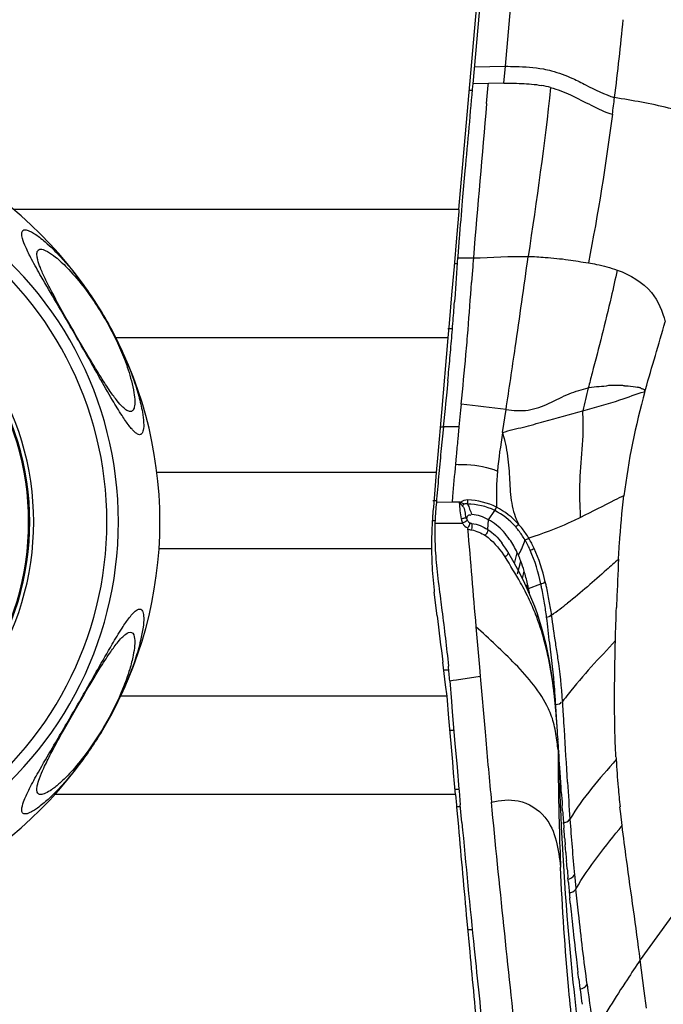
# Model space of a CAD drawing. Units: millimetres. Extents: x 0 to 420, y 0 to 297.
# Drawn here: x 174 to 182, y 254 to 267 of the extents above; entities that cross this region are included whole.
import ezdxf

# ---------------------------------------------------------------- set-up
doc = ezdxf.new("R2010")
doc.units = ezdxf.units.MM
doc.header["$LTSCALE"] = 23.1
doc.layers.get('0').update_dxf_attribs({"linetype": 'CONTINUOUS'})
doc.styles.get("Standard").update_dxf_attribs({"font": 'txt', "width": 0.85})
doc.dimstyles.new('DIMSTYLE_4', dxfattribs={"dimtxt": 3.5, "dimasz": 3.5, "dimexe": 1, "dimexo": 0.5, "dimgap": 0.875, "dimtad": 1, "dimdec": 0, "dimlfac": 5, "dimdsep": 46, "dimtxsty": 'STANDARD', "dimblk": '_FILLED', "dimblk1": '_FILLED', "dimblk2": '_FILLED', "dimcen": 0.09, "dimadec": 0, "dimazin": 0, "dimtp": 0.8, "dimtm": 0.8, "dimtfac": 1, "dimtdec": 0, "dimtofl": 0, "dimtmove": 0, "dimatfit": 3, "dimldrblk": '_FILLED', "dimfxl": 1, "dimtolj": 1, "dimarcsym": 0})

# ---------------------------------------------------------------- blocks, each defined once
blk = doc.blocks.new('_FILLED')
at = {"color": 0, "linetype": 'BYBLOCK'}
blk.add_solid([(0, 0), (-1, 0.1429), (-1, -0.1429)], dxfattribs=at)
blk = doc.blocks.new('*D3')
at = {"color": 2, "linetype": 'CONTINUOUS'}
for p, q in [((175.893, 268.16), (210.738, 268.16)), ((209.738, 268.16), (209.738, 222.1)), ((209.738, 176.04), (209.738, 222.1)), ((175.893, 176.04), (210.738, 176.04))]:
    blk.add_line(p, q, dxfattribs=at)
at = {"color": 2, "linetype": 'CONTINUOUS', "xscale": 3.5, "yscale": 3.5, "zscale": 3.5}
for p, rotation in [((209.738, 268.16), 90), ((209.738, 176.04), 270)]:
    blk.add_blockref('_FILLED', p, dxfattribs=dict(at, rotation=rotation))

msp = doc.modelspace()

# ---------------------------------------------------------------- linework, layer by layer
at = {"color": 7, "linetype": 'CONTINUOUS'}
for p, q in [((179.8955, 264.1173), (180.3114, 268.8767)), ((180.196, 267.134), (180.0709, 265.7181)), ((179.8932, 264.0909), (179.864, 263.7557)), ((179.8955, 264.1173), (179.8932, 264.0909)), ((179.864, 263.7557), (179.8326, 263.3933)), ((179.8326, 263.3933), (179.8169, 263.2119)), ((179.8169, 263.2119), (179.8012, 263.0302)), ((179.8012, 263.0302), (179.7697, 262.6665)), ((179.7697, 262.6665), (179.754, 262.4844)), ((179.754, 262.4844), (179.6723, 261.5313)), ((179.7537, 261.9365), (179.7397, 261.7914)), ((179.7397, 261.7914), (179.7255, 261.6451)), ((181.554, 261.846), (181.5434, 261.8451)), ((179.7193, 261.5822), (179.6965, 261.3504)), ((179.7255, 261.6451), (179.7193, 261.5822)), ((179.6723, 261.5313), (179.6266, 260.9966)), ((179.6966, 261.3504), (179.6813, 261.1935)), ((179.6813, 261.1935), (179.6661, 261.0352)), ((179.6266, 260.9966), (179.6069, 260.7668)), ((179.6022, 260.712), (179.5694, 260.3285)), ((179.6069, 260.7668), (179.6022, 260.712)), ((179.5694, 260.3285), (179.5648, 260.2737)), ((179.9941, 260.179), (179.9921, 260.181)), ((179.9951, 260.178), (179.9941, 260.179)), ((179.5463, 259.8418), (179.5465, 259.7957)), ((180.4648, 259.8404), (180.4413, 259.8723)), ((180.4903, 259.8038), (180.4648, 259.8404)), ((180.5995, 259.6169), (180.5193, 259.7595)), ((180.6695, 259.4879), (180.5995, 259.6169)), ((180.7367, 259.3541), (180.6695, 259.4879)), ((180.8007, 259.2129), (180.7367, 259.3541)), ((179.6177, 258.9452), (179.5818, 259.2442)), ((180.8607, 259.0635), (180.8007, 259.2129)), ((180.8951, 258.9677), (180.8607, 259.0635)), ((180.9569, 258.7697), (180.8951, 258.9677)), ((181.0102, 258.5607), (180.9569, 258.7697)), ((179.7075, 258.2091), (179.6895, 258.3549)), ((179.7255, 258.0643), (179.7075, 258.2091)), ((179.7434, 257.9203), (179.7255, 258.0643)), ((179.7781, 258.1164), (179.7999, 257.8529)), ((181.1144, 257.9157), (181.0876, 258.134)), ((179.7677, 257.6403), (179.7436, 257.9203)), ((181.1349, 257.6961), (181.1144, 257.9157)), ((179.7999, 257.8529), (179.811, 257.7202)), ((179.811, 257.7202), (179.8449, 257.3187)), ((181.1508, 257.4767), (181.1349, 257.6961)), ((179.8158, 257.084), (179.7677, 257.6403)), ((181.1527, 257.447), (181.1508, 257.4767)), ((181.1552, 257.4021), (181.1529, 257.4383)), ((181.1575, 257.3657), (181.1552, 257.4021)), ((179.8449, 257.3187), (179.8708, 257.0175)), ((181.1584, 257.3478), (181.1573, 257.3663)), ((181.1628, 257.2734), (181.1584, 257.3478)), ((181.1639, 257.2548), (181.1628, 257.2734)), ((181.1678, 257.2018), (181.1666, 257.2204)), ((181.1701, 257.1648), (181.1678, 257.2018)), ((181.184, 256.9474), (181.1701, 257.1648)), ((179.8279, 256.9457), (179.8158, 257.084)), ((179.8399, 256.8077), (179.8279, 256.9457)), ((179.8708, 257.0175), (179.8956, 256.735)), ((181.1964, 256.7558), (181.184, 256.9474)), ((179.8519, 256.6701), (179.8399, 256.8077)), ((179.8519, 256.6701), (179.8639, 256.5333)), ((179.8956, 256.735), (179.8974, 256.7138)), ((179.8974, 256.7138), (179.9131, 256.5381)), ((181.198, 256.7306), (181.1964, 256.7558)), ((181.1998, 256.7046), (181.198, 256.7306)), ((179.8639, 256.5333), (179.8661, 256.5079)), ((179.9334, 256.3142), (179.9131, 256.5381)), ((181.2162, 256.4627), (181.2116, 256.5288)), ((179.8661, 256.5079), (179.888, 256.2599)), ((181.2384, 256.1591), (181.2322, 256.2414)), ((181.2417, 256.1161), (181.2384, 256.1591)), ((181.2525, 255.9791), (181.2487, 256.0261)), ((181.2564, 255.9306), (181.2525, 255.9791)), ((181.2693, 255.776), (181.2648, 255.8291)), ((181.274, 255.7213), (181.2693, 255.776)), ((181.2895, 255.5464), (181.2841, 255.6066)), ((181.3143, 255.2853), (181.3076, 255.354)), ((179.9961, 255.0574), (180.0322, 254.6667)), ((181.4223, 254.3189), (181.4121, 254.4012))]:
    msp.add_line(p, q, dxfattribs=at)
at = {"color": 9, "linetype": 'CONTINUOUS'}
for p, q in [((180.4874, 265.941), (180.576, 266.9423)), ((180.0901, 265.9349), (180.4874, 265.941)), ((180.4684, 265.7262), (180.4874, 265.941)), ((180.2711, 265.7222), (180.0709, 265.718)), ((180.2481, 265.4657), (180.2691, 265.7003)), ((180.2691, 265.7003), (180.2711, 265.7221)), ((180.4684, 265.7262), (180.2711, 265.7221)), ((180.0307, 265.6387), (180.0639, 265.6388)), ((179.8955, 264.1173), (174.2174, 264.1173)), ((179.8792, 263.5044), (180.0788, 263.5026)), ((180.0674, 263.3445), (180.0565, 263.1887)), ((179.7539, 262.6032), (179.8132, 262.6032)), ((179.754, 262.4844), (175.522, 262.4844)), ((182.1794, 261.8514), (182.1722, 261.8537)), ((182.2188, 261.8404), (182.2189, 261.8403)), ((179.9171, 261.5628), (179.896, 261.3493)), ((179.9245, 261.6377), (179.9171, 261.5628)), ((180.4507, 261.2769), (180.4957, 261.5691)), ((179.6571, 261.3494), (179.6964, 261.3494)), ((179.8962, 261.3505), (179.6965, 261.3504)), ((179.896, 261.3493), (179.8807, 261.1925)), ((179.8605, 260.9809), (179.8503, 260.8729)), ((179.6069, 260.7668), (176.0467, 260.7668)), ((179.5648, 260.411), (179.6097, 260.411)), ((179.8139, 260.4647), (179.8074, 260.3892)), ((179.8074, 260.3892), (179.6078, 260.3886)), ((180.2719, 260.1677), (180.3507, 260.2853)), ((179.5647, 260.1595), (179.591, 260.1595)), ((180.2629, 260.0428), (180.2719, 260.1677)), ((179.9431, 260.1209), (179.5894, 260.1209)), ((186.2189, 260.124), (182.2053, 254.5621)), ((179.5465, 259.7957), (176.0731, 259.7957)), ((180.6024, 259.6114), (180.6387, 259.7477)), ((180.6423, 259.4806), (180.6845, 259.6393)), ((180.7038, 259.4196), (180.7269, 259.5126)), ((180.759, 259.3049), (180.7688, 259.3514)), ((180.7774, 259.2643), (180.7824, 259.2901)), ((180.7824, 259.2901), (180.9383, 259.3521)), ((180.1114, 258.8048), (180.1555, 258.2896)), ((180.1555, 258.2896), (180.1655, 258.1736)), ((179.7073, 258.2576), (179.7656, 258.2573)), ((179.8646, 258.1292), (180.1655, 258.1736)), ((179.7781, 258.1164), (179.8214, 258.1228)), ((179.8214, 258.1228), (179.8646, 258.1292)), ((179.7434, 257.9203), (175.5846, 257.9203)), ((179.7856, 257.4887), (179.8304, 257.4886)), ((181.1529, 257.4383), (181.1527, 257.447)), ((181.1573, 257.3434), (181.1573, 257.3658)), ((181.1579, 257.2373), (181.1573, 257.3434)), ((181.1661, 257.2202), (181.164, 257.2558)), ((181.1654, 257.2106), (181.164, 257.2555)), ((181.1666, 257.2205), (181.1659, 257.2105)), ((179.8519, 256.6701), (174.7472, 256.6701)), ((179.8519, 256.7347), (179.8956, 256.7345)), ((179.8708, 256.518), (179.9149, 256.5178)), ((181.1904, 256.5374), (181.1887, 256.5788)), ((181.9576, 256.4238), (181.9473, 256.5102)), ((181.9748, 256.2725), (181.9568, 256.4227)), ((180.0131, 254.9509), (180.0644, 254.9506)), ((182.2558, 254.1666), (182.2053, 254.5621)), ((182.2838, 253.9482), (182.2558, 254.1666))]:
    msp.add_line(p, q, dxfattribs=at)
for points in [[(182.2658, 261.7993), (182.2648, 261.8035), (182.2648, 261.8079), (182.2656, 261.8124), (182.2674, 261.817), (182.27, 261.8217), (182.2735, 261.8265)], [(179.9421, 260.3418), (179.9447, 260.3463), (179.9475, 260.3509), (179.9503, 260.3554), (179.9533, 260.3598), (179.9565, 260.3641), (179.9597, 260.3684)]]:
    msp.add_lwpolyline(points, dxfattribs=at)
at = {"color": 7, "linetype": 'CONTINUOUS'}
for points in [[(179.9921, 260.181), (179.9899, 260.1832), (179.9888, 260.1843), (179.9877, 260.1855), (179.9866, 260.1867), (179.9855, 260.1879), (179.9843, 260.1891), (179.9832, 260.1904), (179.982, 260.1918)], [(179.9951, 260.178), (179.9958, 260.1754), (179.9966, 260.1729), (179.9975, 260.1704), (179.9984, 260.1679), (179.9995, 260.1655), (180.0006, 260.1631)], [(180.0334, 260.129), (180.0361, 260.1276), (180.0389, 260.1263), (180.0417, 260.1251), (180.0446, 260.124), (180.0475, 260.123), (180.0505, 260.1222), (180.0535, 260.1215), (180.0565, 260.1208), (180.0596, 260.1203)], [(180.5197, 259.7589), (180.5155, 259.7655), (180.4903, 259.8038)], [(181.0876, 258.134), (181.0533, 258.3489), (181.0102, 258.5607)]]:
    msp.add_lwpolyline(points, dxfattribs=at)
at = {"color": 9, "linetype": 'CONTINUOUS'}
for centre, radius, start, end in [((145.103, 270.1436), 37.0619, 352.86803, 354.41189), ((180.6878, 264.3178), 1.4035, 74.47121, 79.39401), ((593.8427, 228.807), 415.216, 174.934852, 175.206755), ((145.1619, 270.135), 37.0023, 352.5386, 352.86991), ((170.9134, 260.14), 4.6439, 303.58567, 56.41433), ((170.9134, 260.14), 4.4972, 304.62341, 55.37659), ((179.8816, 257.8058), 5.6187, 90.08365, 90.45265), ((231.2976, 259.7381), 51.3569, 175.79642, 175.97316), ((-202.1129, 317.7575), 386.7143, 351.764118, 351.937281), ((127.2399, 266.8229), 52.9415, 355.4101, 356.06373), ((142.3548, 265.6513), 37.7813, 355.1075, 355.34699), ((138.1837, 266.0083), 41.9677, 354.89146, 355.10755), ((40.5293, 282.7464), 141.5592, 351.39625, 351.720339), ((110.407, 268.5612), 69.8614, 354.312429, 354.834449), ((170.9134, 260.14), 3.5137, 326.15101, 33.84899), ((170.9134, 260.14), 3.564, 326.15101, 33.84899), ((204.8664, 255.9339), 24.0603, 165.31653, 165.77796), ((197.7362, 257.7699), 16.6977, 165.87402, 166.89597), ((190.8607, 259.3691), 8.9319, 164.21221, 172.89562), ((182.4049, 261.2951), 0.5242, 105.35919, 106.51426), ((176.3086, 261.1874), 5.1778, 3.69872, 4.07804), ((260.9001, 253.3244), 81.4006, 174.453167, 174.602771), ((242.2328, 255.0917), 62.6498, 174.705259, 175.080051), ((179.9251, 237.8348), 22.5548, 90.0289, 90.29891), ((178.4372, 260.0958), 3.0104, 1.94272, 2.3721), ((802.9976, 311.9804), 625.1518, 184.7644878, 184.8794867), ((179.8694, 259.42), 0.9955, 38.78691, 41.51119), ((179.8704, 259.3979), 1.0592, 38.12639, 42.22668), ((179.7841, 259.3301), 1.169, 30.93119, 38.12938), ((179.7317, 259.3194), 1.166, 30.46823, 31.59064), ((179.8139, 260.1936), 0.9652, 341.5126, 342.95219), ((180.6954, 260.0844), 0.1786, 283.35778, 300.77678), ((179.7549, 260.2141), 1.0276, 336.14625, 341.47073), ((178.8476, 258.5622), 1.9896, 34.6971, 35.60509), ((177.744, 257.721), 3.3658, 25.0092, 29.2487), ((177.1773, 258.513), 3.8534, 11.79369, 12.57683), ((176.3224, 258.3389), 4.7258, 9.33293, 11.74075), ((177.3689, 258.5115), 3.7287, 12.59667, 13.40463), ((176.3222, 258.2829), 4.8001, 10.17123, 12.53448), ((177.8704, 257.7819), 3.2255, 20.75653, 24.9791), ((175.332, 258.1723), 5.7301, 7.56063, 9.37135), ((174.9929, 258.0408), 6.1512, 8.52635, 10.20412), ((177.3584, 264.0943), 6.3448, 305.871, 308.17673), ((211.6513, 258.0659), 29.7653, 177.94782, 178.10345), ((420.0407, 278.7992), 240.7603, 184.914472, 185.095126), ((184.6072, 255.3455), 4.2173, 141.92281, 143.52006), ((126.6106, 254.3779), 54.6262, 3.41681, 3.60725), ((139.6353, 255.0195), 41.6773, 3.65016, 3.89827), ((179.9627, 257.267), 1.1815, 14.22261, 24.73758), ((125.7324, 254.1327), 55.6085, 3.46794, 3.65007), ((165.4247, 256.4437), 15.7596, 3.6183, 4.00879), ((324.1863, 270.2744), 144.5276, 185.103717, 185.441322), ((238.6575, 257.5662), 57.5006, 180.32777, 180.460751), ((187.3943, 256.7525), 6.2452, 175.78879, 176.77429), ((247.6229, 259.3595), 66.4917, 181.851922, 182.232604), ((192.4017, 257.7207), 10.5211, 183.10868, 183.3149), ((236.3644, 257.5391), 55.2072, 180.45164, 180.6506), ((193.84, 257.8048), 11.9619, 183.31893, 184.99746), ((221.0242, 257.3243), 39.8655, 180.59225, 182.09316), ((124.7836, 254.5932), 56.44, 2.01611, 2.2096), ((229.2504, 259.7278), 48.0596, 183.46335, 184.02611), ((195.8895, 257.9826), 14.0191, 184.99173, 186.02578), ((208.7397, 258.2849), 27.4982, 184.02769, 185.51133), ((206.0745, 256.7895), 24.9063, 182.12017, 182.40853), ((211.8393, 258.546), 30.6086, 185.44061, 185.77751), ((215.9904, 231.8357), 40.7176, 146.07237, 146.49777), ((239.3034, 261.8139), 58.2677, 187.461497, 188.083302)]:
    msp.add_arc(centre, radius, start, end, dxfattribs=at)
at = {"color": 7, "linetype": 'CONTINUOUS'}
for centre, radius, start, end in [((170.9134, 260.14), 5.1723, 299.69715, 60.30285), ((253.4042, 257.7982), 73.7466, 174.997229, 175.375146), ((217.7641, 260.7061), 37.9881, 175.41235, 175.77553), ((135.7189, 266.1561), 44.2372, 355.47247, 355.83104), ((144.2463, 265.4908), 35.684, 354.98513, 355.45665), ((134.4579, 266.3408), 45.5092, 354.81214, 354.9963), ((117.5938, 267.8787), 62.4432, 354.539359, 354.805962), ((170.9134, 260.14), 3.5, 326.15101, 33.84899), ((246.5643, 254.6688), 67.2004, 174.563765, 174.700448), ((240.5166, 255.2333), 61.1264, 174.703756, 174.855253), ((243.5121, 254.9636), 64.1341, 174.855266, 175.000847), ((246.8499, 254.6717), 67.4846, 175.000857, 175.140356), ((184.6217, 259.8411), 5.0754, 175.71121, 177.51329), ((184.6249, 259.8409), 5.0786, 175.1106, 175.71138), ((184.6122, 259.8415), 5.0659, 177.5134, 178.71616), ((182.7859, 260.0075), 3.1986, 177.96889, 180.64324), ((182.6741, 260.0095), 3.0867, 177.35645, 177.93125), ((184.5997, 259.8418), 5.0534, 178.71608, 179.99966), ((183.4348, 260.015), 3.8474, 180.64555, 182.91533), ((184.628, 259.8419), 5.0817, 180.52107, 181.21564), ((184.4542, 260.067), 4.8682, 182.917, 184.74899), ((184.6178, 259.8417), 5.0715, 181.21562, 181.91107), ((184.6056, 259.8413), 5.0593, 181.91105, 182.6077), ((186.2422, 260.2157), 6.6624, 184.75044, 186.11928), ((179.4375, 259.1796), 1.3287, 23.75272, 25.31478), ((179.2741, 259.1082), 1.507, 20.63137, 23.73466), ((184.5512, 259.8383), 5.0048, 182.60139, 186.51794), ((176.7623, 258.4309), 4.1109, 12.0649, 12.93983), ((175.4838, 258.1572), 5.4183, 11.33647, 12.06864), ((184.4864, 259.8315), 4.9396, 186.52549, 186.82875), ((439.5297, 290.2761), 261.7936, 186.873498, 187.003663), ((167.4439, 257.0964), 12.3763, 4.72769, 5.59856), ((248.7322, 261.1779), 67.6805, 183.789716, 183.938883), ((233.0982, 260.0952), 52.009, 184.00508, 184.24951), ((325.3835, 269.5999), 146.0555, 185.219028, 185.854669), ((558.2654, 289.6815), 379.8506, 185.047767, 185.229882), ((224.8483, 259.4775), 43.736, 184.40794, 184.52612), ((221.9542, 259.2456), 40.8326, 184.65667, 184.79961), ((220.5165, 259.1228), 39.3896, 184.95406, 185.12151), ((218.7792, 258.9649), 37.6452, 185.21006, 185.50417), ((217.5081, 258.8424), 36.3682, 185.61292, 185.84255), ((217.2729, 258.8184), 36.1318, 185.84276, 185.96606), ((217.4149, 258.834), 36.2747, 185.96725, 186.75435), ((448.1272, 279.5612), 269.2483, 185.3051, 185.54843), ((376.6132, 274.8664), 197.5553, 185.858519, 186.20636), ((218.6966, 258.9855), 37.5653, 186.75389, 187.00956), ((221.7001, 259.3621), 40.5923, 187.1369, 187.5949)]:
    msp.add_arc(centre, radius, start, end, dxfattribs=at)
at = {"color": 9, "linetype": 'CONTINUOUS'}
for points, knots in [([(180.4874, 265.941), (180.5305, 265.9407), (180.692, 265.9396), (180.8543, 265.9291), (180.9708, 265.9072)], [0, 0, 0, 0, 0.266717, 1, 1, 1, 1]), ([(180.9708, 265.9072), (181.0051, 265.9007), (181.134, 265.8719), (181.2585, 265.8254), (181.3468, 265.7851)], [0, 0, 0, 0, 0.2645607, 1, 1, 1, 1]), ([(181.3468, 265.7851), (181.4019, 265.7599), (181.575, 265.671), (181.75, 265.5821), (181.8781, 265.5422)], [0, 0, 0, 0, 0.3111614, 1, 1, 1, 1]), ([(181.0635, 265.6699), (181.1506, 265.6464), (181.419, 265.5441), (181.6639, 265.3881), (181.8509, 265.3299)], [0, 0, 0, 0, 0.315326, 1, 1, 1, 1]), ([(183.016, 265.2309), (182.9806, 265.2515), (182.8399, 265.3332), (182.4568, 265.4459), (182.1083, 265.506), (181.8781, 265.5422)], [0, 0, 0, 0, 0.1035618, 0.4104854, 1, 1, 1, 1]), ([(174.3352, 263.7469), (174.3318, 263.7592), (174.3267, 263.7817), (174.3233, 263.8169), (174.3303, 263.8427), (174.3407, 263.8509)], [0, 0, 0, 0, 0.3562297, 0.6314327, 1, 1, 1, 1]), ([(174.3407, 263.8509), (174.3548, 263.8621), (174.3937, 263.8579), (174.4406, 263.8376), (174.4935, 263.807), (174.5565, 263.7619), (174.6704, 263.668), (174.857, 263.4818), (175.1453, 263.1294), (175.4485, 262.6525), (175.6811, 262.1598), (175.7846, 261.8565), (175.8166, 261.7393)], [0, 0, 0, 0, 0.0203155, 0.0371174, 0.0595818, 0.0885148, 0.1249003, 0.226151, 0.3858108, 0.6385709, 0.8626838, 1, 1, 1, 1]), ([(175.8166, 261.7393), (175.8346, 261.6733), (175.8613, 261.5607), (175.8801, 261.4162), (175.8796, 261.3275), (175.8669, 261.2807), (175.8542, 261.2595), (175.8349, 261.2489), (175.8121, 261.2516), (175.7874, 261.2647), (175.7593, 261.2877), (175.727, 261.3215), (175.6721, 261.3893), (175.5888, 261.5124), (175.4633, 261.7202), (175.2819, 262.0388), (175.045, 262.4572), (174.7961, 262.8827), (174.5931, 263.2275), (174.4622, 263.4602), (174.3815, 263.6205), (174.3455, 263.7098), (174.3352, 263.7469)], [0, 0, 0, 0, 0.0596093, 0.1005399, 0.1270766, 0.1359628, 0.1426123, 0.1480864, 0.1540266, 0.1618092, 0.172183, 0.1855976, 0.2024364, 0.2482044, 0.3149049, 0.4139938, 0.5677002, 0.7339173, 0.8435528, 0.9164336, 0.9664756, 1, 1, 1, 1]), ([(174.5293, 263.4763), (174.5254, 263.4913), (174.5197, 263.5185), (174.5162, 263.5609), (174.5241, 263.5918), (174.5363, 263.602)], [0, 0, 0, 0, 0.357332, 0.6327334, 1, 1, 1, 1]), ([(174.5363, 263.602), (174.5479, 263.6117), (174.5781, 263.6139), (174.6165, 263.6016), (174.6779, 263.5719), (174.7759, 263.5001), (174.9292, 263.3565), (175.1604, 263.0857), (175.4153, 262.6968), (175.6125, 262.2846), (175.6979, 262.0299), (175.7221, 261.9374)], [0, 0, 0, 0, 0.0213734, 0.0372534, 0.0579435, 0.1171746, 0.2086641, 0.3549378, 0.6204009, 0.8646616, 1, 1, 1, 1]), ([(175.7221, 261.9374), (175.7354, 261.8866), (175.7548, 261.7994), (175.7671, 261.6863), (175.7641, 261.6158), (175.7524, 261.577), (175.7413, 261.5581), (175.7261, 261.5463), (175.7074, 261.5429), (175.6867, 261.5475), (175.6521, 261.565), (175.6017, 261.6095), (175.5314, 261.6912), (175.4398, 261.8182), (175.3108, 262.0178), (175.1227, 262.3314), (174.9176, 262.6866), (174.7396, 263.007), (174.6306, 263.2194), (174.5663, 263.3626), (174.538, 263.4426), (174.5293, 263.4763)], [0, 0, 0, 0, 0.0582082, 0.0986545, 0.1258638, 0.1355584, 0.1432657, 0.1497586, 0.1561532, 0.1635923, 0.1728779, 0.1988463, 0.237276, 0.292218, 0.3720321, 0.5004461, 0.6971185, 0.826207, 0.906318, 0.9614403, 1, 1, 1, 1]), ([(180.7787, 263.5181), (180.8507, 263.5202), (181.021, 263.5058), (181.277, 263.4849), (181.4587, 263.4501), (181.5443, 263.4382)], [0, 0, 0, 0, 0.2804351, 0.6636412, 1, 1, 1, 1]), ([(181.5443, 263.4382), (181.5794, 263.4334), (181.7035, 263.4097), (181.8258, 263.3764), (181.9115, 263.3463)], [0, 0, 0, 0, 0.2806919, 1, 1, 1, 1]), ([(181.9115, 263.3463), (181.8866, 263.2314), (181.7897, 262.7913), (181.676, 262.3551), (181.5918, 262.0327)], [0, 0, 0, 0, 0.2607224, 1, 1, 1, 1]), ([(181.9115, 263.3463), (182.0758, 263.2884), (182.3653, 263.1208), (182.488, 262.8204), (182.5232, 262.6885)], [0, 0, 0, 0, 0.5605243, 1, 1, 1, 1]), ([(180.4955, 261.5691), (180.5884, 261.5579), (180.7799, 261.5431), (181.0483, 261.6465), (181.2879, 261.7762), (181.4611, 261.8268), (181.5434, 261.8451)], [0, 0, 0, 0, 0.2553033, 0.5118303, 0.7698908, 1, 1, 1, 1]), ([(181.4733, 261.5557), (181.6325, 261.5974), (181.8959, 261.6707), (182.1518, 261.7669), (182.2559, 261.7977)], [0, 0, 0, 0, 0.6024015, 1, 1, 1, 1]), ([(182.0055, 261.8742), (181.99, 261.8745), (181.9211, 261.8751), (181.8521, 261.8804), (181.7989, 261.8774)], [0, 0, 0, 0, 0.225846, 1, 1, 1, 1]), ([(182.0055, 261.8742), (182.0214, 261.8735), (182.0773, 261.8703), (182.1332, 261.8632), (182.1722, 261.8536)], [0, 0, 0, 0, 0.2840294, 1, 1, 1, 1]), ([(182.2189, 261.8403), (182.2233, 261.8387), (182.232, 261.8355), (182.2405, 261.8318), (182.2446, 261.8298)], [0, 0, 0, 0, 0.509033, 1, 1, 1, 1]), ([(180.4508, 261.2769), (180.5379, 261.3069), (180.7172, 261.3433), (181.0563, 261.4421), (181.3084, 261.5105), (181.4733, 261.5556)], [0, 0, 0, 0, 0.2606806, 0.5159613, 1, 1, 1, 1]), ([(180.4506, 261.2768), (180.4767, 261.1779), (180.5237, 260.9787), (180.5401, 260.6757), (180.5547, 260.3813), (180.6129, 260.1936), (180.6547, 260.1098)], [0, 0, 0, 0, 0.2580228, 0.5135145, 0.7637325, 1, 1, 1, 1]), ([(179.8503, 260.8729), (179.8995, 260.8729), (180.0809, 260.8708), (180.264, 260.8372), (180.387, 260.7877)], [0, 0, 0, 0, 0.2704679, 1, 1, 1, 1]), ([(181.9972, 260.4737), (181.9575, 260.4544), (181.7731, 260.3636), (181.5905, 260.2694), (181.4459, 260.1979)], [0, 0, 0, 0, 0.21506, 1, 1, 1, 1]), ([(181.9283, 259.6669), (181.9317, 259.7315), (181.9481, 260.0011), (181.9738, 260.27), (181.9975, 260.4739)], [0, 0, 0, 0, 0.2396883, 1, 1, 1, 1]), ([(179.9027, 260.3748), (179.9006, 260.3861), (179.9204, 260.3682), (179.936, 260.3462), (179.9356, 260.3487)], [0, 0, 0, 0, 0.819987, 1, 1, 1, 1]), ([(179.9017, 260.3896), (179.9042, 260.3528), (179.9017, 260.2812), (179.9187, 260.2117), (179.9237, 260.1779)], [0, 0, 0, 0, 0.5193785, 1, 1, 1, 1]), ([(180.0042, 260.3652), (180.0194, 260.3472), (180.0285, 260.2982), (180.0499, 260.2566), (180.0604, 260.2354)], [0, 0, 0, 0, 0.4999896, 1, 1, 1, 1]), ([(179.982, 260.1918), (179.9703, 260.1867), (179.9519, 260.1811), (179.933, 260.1804), (179.9269, 260.1805)], [0, 0, 0, 0, 0.6778543, 1, 1, 1, 1]), ([(180.0006, 260.1631), (179.9982, 260.1602), (179.9836, 260.144), (179.9639, 260.1328), (179.9471, 260.1262)], [0, 0, 0, 0, 0.1713662, 1, 1, 1, 1]), ([(181.4459, 260.1979), (181.3969, 260.1735), (181.1823, 260.0723), (180.9597, 259.989), (180.7868, 259.931)], [0, 0, 0, 0, 0.2309778, 1, 1, 1, 1]), ([(180.0334, 260.129), (180.0314, 260.1126), (180.0249, 260.089), (180.0113, 260.0694), (180.0068, 260.0638)], [0, 0, 0, 0, 0.6959984, 1, 1, 1, 1]), ([(180.2629, 260.0428), (180.263, 260.0384), (180.2625, 260.0286), (180.2602, 260.019), (180.2584, 260.0138)], [0, 0, 0, 0, 0.4450275, 1, 1, 1, 1]), ([(181.9283, 259.6669), (181.8777, 259.6209), (181.6657, 259.4296), (181.4508, 259.2409), (181.28, 259.1066)], [0, 0, 0, 0, 0.2391869, 1, 1, 1, 1]), ([(175.8408, 259.0273), (175.8541, 259.022), (175.8688, 258.9971), (175.8765, 258.9593), (175.8813, 258.8942), (175.8712, 258.7822), (175.8363, 258.6035), (175.7619, 258.3481), (175.6203, 257.9821), (175.3972, 257.5434), (175.1953, 257.235), (175.0859, 257.0882)], [0, 0, 0, 0, 0.0200439, 0.0353328, 0.0551893, 0.1109146, 0.1928096, 0.3104382, 0.4838961, 0.7430006, 1, 1, 1, 1]), ([(175.6983, 258.9226), (175.7128, 258.9412), (175.7398, 258.973), (175.7817, 259.0136), (175.8222, 259.0347), (175.8408, 259.0273)], [0, 0, 0, 0, 0.3878172, 0.6720819, 1, 1, 1, 1]), ([(175.0859, 257.0882), (175.0087, 256.9846), (174.8732, 256.8176), (174.6824, 256.6228), (174.5565, 256.5165), (174.477, 256.4629), (174.4325, 256.4385), (174.396, 256.4244), (174.3667, 256.4194), (174.3428, 256.4248), (174.328, 256.443), (174.3239, 256.4696), (174.3295, 256.5232), (174.3627, 256.6171), (174.4342, 256.7675), (174.5564, 256.9891), (174.7531, 257.3249), (175.0083, 257.759), (175.2584, 258.1995), (175.4549, 258.5455), (175.5884, 258.7673), (175.6646, 258.8797), (175.6983, 258.9226)], [0, 0, 0, 0, 0.0997983, 0.1656992, 0.2103792, 0.2266979, 0.2396014, 0.2495003, 0.2568326, 0.2623521, 0.2674851, 0.2738974, 0.2826111, 0.3089442, 0.3500896, 0.4113259, 0.5041783, 0.6506683, 0.8001177, 0.8953178, 0.9579128, 1, 1, 1, 1]), ([(181.0358, 257.7614), (180.9369, 257.9756), (180.6235, 258.3366), (180.2825, 258.6503), (180.1114, 258.8048)], [0, 0, 0, 0, 0.5057096, 1, 1, 1, 1]), ([(175.723, 258.7334), (175.7511, 258.7232), (175.7678, 258.6497), (175.764, 258.5548), (175.7439, 258.422), (175.6948, 258.2361), (175.5917, 257.9503), (175.4129, 257.5846), (175.2413, 257.3182), (175.1431, 257.1869)], [0, 0, 0, 0, 0.0527346, 0.1036668, 0.1778332, 0.284317, 0.443846, 0.7111543, 1, 1, 1, 1]), ([(175.5397, 258.5964), (175.559, 258.6206), (175.5944, 258.662), (175.6488, 258.7139), (175.6993, 258.7421), (175.723, 258.7334)], [0, 0, 0, 0, 0.3950276, 0.6789452, 1, 1, 1, 1]), ([(175.1431, 257.1869), (175.0824, 257.1057), (174.9767, 256.9762), (174.8274, 256.8256), (174.7186, 256.7362), (174.645, 256.6902), (174.5983, 256.6722), (174.5721, 256.6672), (174.5504, 256.669), (174.5267, 256.6825), (174.5141, 256.7253), (174.5243, 256.7915), (174.5544, 256.8882), (174.6133, 257.0243), (174.7142, 257.2256), (174.887, 257.5398), (175.0956, 257.9021), (175.293, 258.2337), (175.4319, 258.4504), (175.5072, 258.5555), (175.5397, 258.5964)], [0, 0, 0, 0, 0.1008839, 0.1660697, 0.2107192, 0.2409817, 0.251863, 0.2604371, 0.2672446, 0.2731368, 0.2864934, 0.3076416, 0.3399143, 0.3868388, 0.4552517, 0.5639276, 0.7437814, 0.8713931, 0.9480745, 1, 1, 1, 1]), ([(181.1458, 257.5455), (181.1398, 257.6296), (181.1123, 257.9778), (181.0615, 258.3257), (180.9948, 258.5822)], [0, 0, 0, 0, 0.2413571, 1, 1, 1, 1]), ([(181.1286, 257.8148), (181.1246, 257.8783), (181.108, 258.1387), (181.0752, 258.3977), (181.0519, 258.5936)], [0, 0, 0, 0, 0.2438917, 1, 1, 1, 1]), ([(181.2162, 257.8529), (181.2036, 258.0379), (181.1777, 258.2861), (181.1376, 258.532), (181.1279, 258.5949)], [0, 0, 0, 0, 0.7443256, 1, 1, 1, 1]), ([(181.8959, 257.15), (181.8896, 257.2673), (181.871, 257.7599), (181.8796, 258.2531), (181.8898, 258.6284)], [0, 0, 0, 0, 0.2382549, 1, 1, 1, 1]), ([(180.31, 256.5694), (180.4198, 256.5984), (180.6757, 256.6237), (181.1134, 256.3539), (181.1642, 255.9645), (181.19, 255.7441)], [0, 0, 0, 0, 0.2425329, 0.5261558, 1, 1, 1, 1]), ([(180.8822, 250.9723), (180.8144, 251.7909), (180.6093, 253.6554), (180.41, 255.5201), (180.31, 256.5693)], [0, 0, 0, 0, 0.4379896, 1, 1, 1, 1]), ([(181.4278, 253.6025), (181.4017, 253.8269), (181.2905, 254.8022), (181.2217, 255.7823), (181.1904, 256.5374)], [0, 0, 0, 0, 0.2300626, 1, 1, 1, 1]), ([(182.2053, 254.5621), (182.1504, 254.9885), (182.0671, 255.5577), (181.9919, 256.128), (181.9747, 256.2723)], [0, 0, 0, 0, 0.7473602, 1, 1, 1, 1]), ([(181.344, 253.6888), (181.3273, 253.8521), (181.2597, 254.5354), (181.2119, 255.2208), (181.1902, 255.7428)], [0, 0, 0, 0, 0.2390605, 1, 1, 1, 1]), ([(181.5291, 254.2473), (181.4893, 254.5498), (181.4394, 254.9554), (181.3967, 255.3618), (181.3862, 255.4648)], [0, 0, 0, 0, 0.7466965, 1, 1, 1, 1])]:
    msp.add_open_spline(points, degree=3, knots=knots, dxfattribs=at)
at = {"color": 7, "linetype": 'CONTINUOUS'}
for points, knots in [([(180.0709, 265.7181), (180.0546, 265.5337), (180.0218, 265.165), (179.9773, 264.6687), (179.9496, 264.3568), (179.9385, 264.2292)], [0, 0, 0, 0, 0.3715309, 0.7429631, 1, 1, 1, 1]), ([(179.8791, 263.5045), (179.8662, 263.3291), (179.8536, 263.141), (179.84, 262.9529), (179.8391, 262.9402)], [0, 0, 0, 0, 0.9323937, 1, 1, 1, 1]), ([(181.7989, 261.8774), (181.7622, 261.8621), (181.6764, 261.8671), (181.5964, 261.8499), (181.554, 261.846)], [0, 0, 0, 0, 0.4827776, 1, 1, 1, 1]), ([(182.2451, 261.8299), (182.2495, 261.8282), (182.2583, 261.8245), (182.2669, 261.8204), (182.2711, 261.8182)], [0, 0, 0, 0, 0.4985712, 1, 1, 1, 1]), ([(179.9951, 260.178), (179.9981, 260.193), (180.0021, 260.2146), (180.0275, 260.2361), (180.0421, 260.2267), (180.0477, 260.2214)], [0, 0, 0, 0, 0.5236383, 0.7343003, 1, 1, 1, 1]), ([(180.5197, 259.7589), (180.5219, 259.7555), (180.5242, 259.7278), (180.5001, 259.7085), (180.4834, 259.6948)], [0, 0, 0, 0, 0.1576286, 1, 1, 1, 1]), ([(179.6178, 259.5055), (179.6302, 259.3895), (179.6513, 259.2248), (179.6724, 259.0606), (179.6786, 259.012)], [0, 0, 0, 0, 0.7044382, 1, 1, 1, 1])]:
    msp.add_open_spline(points, degree=3, knots=knots, dxfattribs=at)
at = {"color": 9, "linetype": 'CONTINUOUS'}
for points in [[(180.4684, 265.7261), (180.5, 265.7255), (180.5316, 265.7253), (180.5633, 265.7251)], [(180.5633, 265.7251), (180.6067, 265.7248), (180.6502, 265.7245), (180.6937, 265.7232)], [(180.6937, 265.7233), (180.7782, 265.7193), (180.863, 265.713), (180.9462, 265.6974)], [(181.0636, 265.6701), (180.9882, 264.9504), (180.8821, 264.2343), (180.7787, 263.5181)], [(181.8509, 265.3299), (181.768, 264.6965), (181.669, 264.0647), (181.5443, 263.4382)], [(180.0788, 263.5026), (180.3122, 263.5003), (180.5457, 263.5304), (180.7787, 263.5181)], [(182.2735, 261.8265), (182.3543, 262.1144), (182.4412, 262.4006), (182.5232, 262.6881)], [(182.2188, 261.8404), (182.2083, 261.8491), (182.1924, 261.8473), (182.1794, 261.8514)], [(180.4955, 261.5691), (180.3054, 261.5938), (180.1149, 261.6153), (179.9245, 261.6377)], [(181.4363, 260.6067), (181.4466, 260.9117), (181.4953, 261.2169), (181.4757, 261.5214)], [(180.4506, 261.2754), (180.4253, 261.1134), (180.4, 260.9511), (180.387, 260.7877)], [(180.387, 260.7877), (180.3738, 260.6349), (180.3684, 260.4809), (180.3747, 260.3277)], [(181.4451, 260.2204), (181.4398, 260.3491), (181.432, 260.478), (181.4363, 260.6067)], [(180.0079, 260.419), (179.9744, 260.4199), (179.9352, 260.4099), (179.9136, 260.3843)], [(180.005, 260.3652), (180.007, 260.3821), (180.0083, 260.3993), (180.0069, 260.4162)], [(180.3747, 260.3277), (180.2606, 260.3811), (180.1339, 260.4164), (180.0079, 260.419)], [(179.9421, 260.3418), (179.9782, 260.3047), (179.9692, 260.2419), (179.982, 260.1918)], [(180.0039, 260.3656), (179.9897, 260.3694), (179.9742, 260.3709), (179.9599, 260.3675)], [(180.3507, 260.2853), (180.2451, 260.3393), (180.1227, 260.3655), (180.0042, 260.3652)], [(180.3507, 260.2853), (180.3604, 260.2983), (180.3683, 260.3128), (180.3748, 260.3277)], [(180.6148, 260.0798), (180.5409, 260.1633), (180.4503, 260.235), (180.3507, 260.2853)], [(180.6547, 260.1098), (180.5751, 260.1972), (180.4794, 260.2727), (180.3747, 260.3277)], [(179.9237, 260.1779), (179.9266, 260.1586), (179.9327, 260.138), (179.9461, 260.1237)], [(179.9431, 260.1209), (179.9555, 260.0967), (179.9785, 260.067), (180.0056, 260.0686)], [(180.006, 260.0551), (180.0213, 260.0464), (180.0384, 260.0404), (180.0557, 260.0374)], [(180.0596, 260.1203), (180.0634, 260.0962), (180.0633, 260.0698), (180.0539, 260.0472)], [(180.0557, 260.0374), (180.1183, 260.0266), (180.1793, 260.0005), (180.232, 259.9651)], [(180.6148, 260.0798), (180.6294, 260.0878), (180.6429, 260.0981), (180.6547, 260.1098)], [(180.7249, 259.9302), (180.7007, 259.9696), (180.6742, 260.0076), (180.6453, 260.0436)], [(180.232, 259.9651), (180.3254, 259.9022), (180.3996, 259.8121), (180.4652, 259.7206)], [(180.2584, 260.0138), (180.2534, 259.9994), (180.2441, 259.9862), (180.233, 259.9756)], [(180.8039, 259.7779), (180.784, 259.8233), (180.7619, 259.8678), (180.7367, 259.9105)], [(180.8539, 259.8026), (180.8339, 259.8465), (180.8117, 259.8896), (180.7868, 259.931)], [(180.6537, 259.7148), (180.6684, 259.7422), (180.6822, 259.7701), (180.6948, 259.7986)], [(180.8039, 259.778), (180.8217, 259.7832), (180.839, 259.7915), (180.8539, 259.8025)], [(180.9383, 259.3521), (180.9059, 259.4973), (180.8646, 259.642), (180.8039, 259.7779)], [(180.996, 259.3759), (180.9613, 259.5217), (180.9172, 259.6667), (180.8539, 259.8026)], [(180.6807, 259.3656), (180.6182, 259.4772), (180.5498, 259.5855), (180.4834, 259.6948)], [(181.9283, 259.6669), (181.9191, 259.4888), (181.9136, 259.3105), (181.9056, 259.1323)], [(180.9383, 259.3521), (180.9565, 259.3553), (180.9806, 259.3596), (180.9881, 259.3766)], [(181.8898, 258.6284), (181.8925, 258.769), (181.897, 258.9096), (181.9016, 259.0502)], [(180.8866, 258.925), (180.8947, 258.937), (180.8998, 258.954), (180.8951, 258.9677)], [(180.9948, 258.5822), (180.9647, 258.6982), (180.929, 258.8129), (180.8866, 258.925)], [(181.0123, 258.9262), (181.0322, 258.929), (181.0612, 258.9338), (181.066, 258.9533)], [(181.0519, 258.5936), (181.0387, 258.7045), (181.0268, 258.8155), (181.0123, 258.9262)], [(181.1279, 258.5949), (181.1097, 258.7141), (181.094, 258.8336), (181.0762, 258.9528)], [(181.8898, 258.6284), (181.6841, 258.4054), (181.4744, 258.1851), (181.2874, 257.9462)], [(181.1286, 257.8148), (181.1544, 257.8148), (181.2033, 257.8255), (181.1974, 257.8507)], [(181.1315, 257.4447), (181.1251, 257.4825), (181.1174, 257.5201), (181.108, 257.5573)], [(181.1471, 257.3346), (181.1427, 257.3714), (181.1376, 257.4082), (181.1315, 257.4447)], [(181.2786, 256.8245), (181.265, 257.0485), (181.2526, 257.2725), (181.239, 257.4964)], [(181.158, 257.2376), (181.1544, 257.2699), (181.151, 257.3023), (181.1471, 257.3346)], [(181.8981, 257.1123), (181.6875, 256.8712), (181.4719, 256.6293), (181.3094, 256.3535)], [(181.2186, 256.3094), (181.2523, 256.3092), (181.2925, 256.3244), (181.3094, 256.3535)], [(181.3862, 255.4648), (181.5509, 255.7543), (181.7645, 256.014), (181.9747, 256.2723)], [(181.2781, 255.5922), (181.3128, 255.594), (181.3526, 255.6131), (181.3686, 255.6439)], [(181.295, 255.4192), (181.329, 255.4191), (181.3695, 255.4352), (181.3862, 255.4648)], [(182.0375, 254.3105), (181.8888, 254.0855), (181.744, 253.8574), (181.6146, 253.6208)], [(181.4388, 254.1937), (181.4738, 254.1958), (181.5133, 254.2161), (181.5291, 254.2473)]]:
    msp.add_open_spline(points, degree=3, dxfattribs=at)
at = {"color": 7, "linetype": 'CONTINUOUS'}
for points in [[(179.6078, 260.3886), (179.6008, 260.3098), (179.5943, 260.2309), (179.5907, 260.1518)], [(179.9598, 260.3685), (179.9417, 260.3775), (179.9097, 260.3928), (179.8996, 260.3753)], [(180.0006, 260.1631), (180.0076, 260.1489), (180.0195, 260.1365), (180.0334, 260.129)], [(180.2719, 260.1677), (180.207, 260.2033), (180.1339, 260.2273), (180.0604, 260.2354)], [(180.4614, 260.0164), (180.4067, 260.0759), (180.3427, 260.1288), (180.2719, 260.1677)], [(180.0596, 260.1203), (180.1314, 260.11), (180.202, 260.0822), (180.2629, 260.0428)], [(180.2629, 260.0429), (180.332, 259.9982), (180.3916, 259.9379), (180.4414, 259.8723)], [(180.5407, 259.9176), (180.5165, 259.9522), (180.49, 259.9854), (180.4614, 260.0164)], [(180.6387, 259.7478), (180.6107, 259.8069), (180.5782, 259.8641), (180.5407, 259.9176)], [(180.7269, 259.5126), (180.7142, 259.5553), (180.7002, 259.5976), (180.6845, 259.6393)], [(180.7688, 259.3514), (180.7563, 259.4055), (180.7426, 259.4593), (180.7269, 259.5126)], [(179.6786, 259.012), (179.7088, 258.7759), (179.738, 258.5402), (179.7612, 258.3038)]]:
    msp.add_open_spline(points, degree=3, dxfattribs=at)

# ---------------------------------------------------------------- dimensions: what is measured, and where the dimension line sits
at = {"color": 2, "linetype": 'CONTINUOUS'}
dim = msp.add_linear_dim(base=(209.7379, 176.04), p1=(175.3934, 268.16), p2=(175.3934, 176.04), angle=270, text='<> (piano tazze)', dimstyle='DIMSTYLE_4', dxfattribs=at)
dim.commit()
dim.dimension.update_dxf_attribs({"geometry": '*D3', "text_midpoint": (209.7379, 207.6351), "dimtype": 160})

doc.saveas('drawing.dxf')
